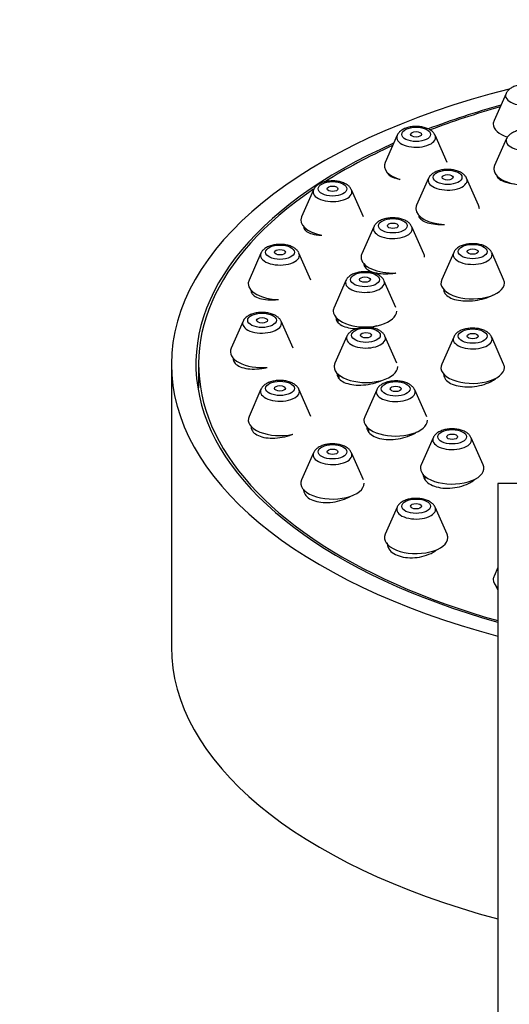
# Model space of a CAD drawing. Units: millimetres. Extents: x 0 to 837, y 0 to 1257.
# Drawn here: x 383 to 410, y 1144 to 1199 of the extents above; entities that cross this region are included whole.
import ezdxf
from ezdxf import colors
from ezdxf.entities.mleader import LeaderData, LeaderLine
from ezdxf.math import Vec2, Vec3

# ---------------------------------------------------------------- set-up
doc = ezdxf.new("R2010")
doc.units = ezdxf.units.MM
doc.layers.add('DV2_Défaut', color=7, linetype='Continuous')
doc.layers.add('Défaut', color=7, linetype='Continuous')

# ---------------------------------------------------------------- blocks, each defined once
blk = doc.blocks.new('_DOT')
at = {"color": 0}
blk.add_line((0, 0), (-1, 0), dxfattribs=at)
at = {"color": 0, "const_width": 0.333}
blk.add_lwpolyline([(-0.1665, 0, 1), (0.1665, 0, 1)], format="xyb", close=True, dxfattribs=at)
blk = doc.blocks.new('SE1')
at = {"layer": 'DV2_Défaut', "color": 7, "linetype": 'Continuous'}
for p, q in [((409.813, 1194.558), (409.152, 1193.068)), ((403.807, 1192.254), (403.146, 1190.763)), ((406.563, 1190.763), (405.902, 1192.254)), ((409.845, 1192.072), (409.184, 1190.582)), ((405.545, 1189.884), (404.885, 1188.394)), ((408.302, 1188.394), (407.641, 1189.884)), ((399.199, 1189.25), (398.538, 1187.76)), ((401.955, 1187.76), (401.294, 1189.25)), ((398.646, 1187.216), (398.646, 1187.212)), ((402.525, 1187.215), (401.864, 1185.725)), ((405.281, 1185.725), (404.62, 1187.215)), ((396.302, 1185.753), (395.641, 1184.263)), ((399.058, 1184.263), (398.397, 1185.753)), ((406.927, 1185.789), (406.266, 1184.299)), ((409.683, 1184.299), (409.022, 1185.789)), ((402.072, 1185.084), (402.072, 1184.952)), ((400.989, 1184.245), (400.328, 1182.755)), ((403.745, 1182.755), (403.084, 1184.245)), ((395.749, 1183.719), (395.749, 1183.687)), ((395.313, 1182), (394.652, 1180.51)), ((398.069, 1180.51), (397.409, 1182)), ((400.536, 1182.115), (400.536, 1181.953)), ((401.042, 1181.178), (400.381, 1179.688)), ((403.798, 1179.688), (403.137, 1181.178)), ((406.927, 1181.131), (406.266, 1179.64)), ((409.683, 1179.64), (409.022, 1181.131)), ((391.361, 1179.637), (391.361, 1164.049)), ((392.861, 1179.637), (392.861, 1178.338)), ((400.59, 1179.047), (400.59, 1178.868)), ((396.302, 1178.248), (395.641, 1176.757)), ((399.058, 1176.757), (398.397, 1178.248)), ((402.682, 1178.222), (402.021, 1176.732)), ((405.438, 1176.732), (404.777, 1178.222)), ((402.229, 1176.092), (402.229, 1175.934)), ((405.795, 1175.579), (405.134, 1174.089)), ((408.551, 1174.089), (407.89, 1175.579)), ((399.199, 1174.75), (398.538, 1173.26)), ((401.955, 1173.26), (401.294, 1174.75)), ((405.343, 1173.449), (405.343, 1173.302)), ((398.646, 1172.716), (398.646, 1172.697)), ((441.361, 1173.047), (409.361, 1173.047)), ((409.361, 1173.047), (409.361, 1095.447)), ((403.807, 1171.747), (403.146, 1170.257)), ((406.563, 1170.257), (405.902, 1171.747)), ((409.361, 1168.423), (409.152, 1167.953))]:
    blk.add_line(p, q, dxfattribs=at)
for centre, major_axis, start_param, end_param in [((425.361, 1179.637), (-34, 0), 5.181565, 6.283185), ((410.861, 1194.442), (1.073, 0), 2.923358, 6.283185), ((425.361, 1179.637), (32.65, 0), -4.206101, -4.059507), ((425.361, 1179.637), (32.5, 0), -4.202008, -4.059756), ((410.861, 1192.878), (-1.75, 0), 6.064951, 6.283185), ((410.861, 1192.878), (-1.75, 0), 0, 0.983184), ((404.855, 1192.137), (1.073, 0), 2.923358, 6.283185), ((404.855, 1192.137), (1.073, 0), 0.218235, 0.238854), ((404.855, 1192.137), (1.073, 0), 0, 0.218235), ((425.361, 1179.637), (32.65, 0), 2.299804, 4.200247), ((425.361, 1179.637), (32.5, 0), -3.976936, -3.810133), ((410.893, 1191.956), (-1.073, 0), 0, 3.359827), ((410.893, 1191.956), (-1.073, 0), 6.064951, 6.283185), ((404.855, 1190.574), (1.75, 0), 2.923358, 4.173409), ((410.893, 1190.393), (-1.75, 0), 6.064951, 6.283185), ((410.893, 1190.393), (-1.75, 0), 0, 1.907713), ((406.593, 1189.768), (-1.073, 0), 0, 3.359827), ((406.593, 1189.768), (-1.073, 0), 6.064951, 6.283185), ((406.593, 1189.768), (-1.073, 0), 3.359827, 3.380447), ((425.361, 1179.637), (32.5, 0), 2.506652, 4.19765), ((400.246, 1189.134), (1.073, 0), 2.923358, 6.283185), ((400.246, 1189.134), (1.073, 0), 0.218235, 0.238854), ((400.246, 1189.134), (1.073, 0), 0, 0.218235), ((406.593, 1188.205), (-1.75, 0), 6.064951, 6.283185), ((406.593, 1188.205), (-1.75, 0), 0, 1.474941), ((406.593, 1188.205), (-1.75, 0), 3.141593, 3.359827), ((400.246, 1187.571), (1.75, 0), 2.923358, 4.368273), ((403.572, 1187.099), (-1.073, 0), 0, 3.359827), ((403.572, 1187.099), (-1.073, 0), 6.064951, 6.283185), ((403.572, 1187.099), (-1.073, 0), 3.359827, 3.380447), ((397.349, 1185.637), (1.073, 0), 2.923358, 6.283185), ((397.349, 1185.637), (1.073, 0), 0.218235, 0.238854), ((397.349, 1185.637), (1.073, 0), 0, 0.218235), ((403.572, 1185.535), (-1.75, 0), 6.064951, 6.283185), ((403.572, 1185.535), (-1.75, 0), 3.141593, 3.359827), ((407.974, 1185.673), (1.073, 0), 2.923358, 6.283185), ((407.974, 1185.673), (1.073, 0), 0.218235, 0.238854), ((407.974, 1185.673), (1.073, 0), 0, 0.218235), ((403.572, 1185.535), (-1.75, 0), 0, 1.664376), ((397.349, 1184.074), (-1.75, 0), 6.064951, 6.283185), ((402.036, 1184.129), (-1.073, 0), 0, 3.359827), ((402.036, 1184.129), (-1.073, 0), 6.064951, 6.283185), ((402.036, 1184.129), (-1.073, 0), 3.359827, 3.380447), ((407.974, 1184.11), (1.75, 0), 2.923358, 6.283185), ((407.974, 1184.11), (1.75, 0), 0, 0.218235), ((397.349, 1184.074), (-1.75, 0), 0, 1.519661), ((402.036, 1182.565), (-1.75, 0), 6.064951, 6.283185), ((402.036, 1182.565), (-1.75, 0), 0, 3.141593), ((396.361, 1181.884), (1.073, 0), 2.923358, 6.283185), ((396.361, 1181.884), (1.073, 0), 0.218235, 0.238854), ((396.361, 1181.884), (1.073, 0), 0, 0.218235), ((402.09, 1181.062), (-1.073, 0), 0, 3.359827), ((402.09, 1181.062), (-1.073, 0), 6.064951, 6.283185), ((402.09, 1181.062), (-1.073, 0), 3.359827, 3.380447), ((407.974, 1181.014), (1.073, 0), 2.923358, 6.283185), ((407.974, 1181.014), (1.073, 0), 0.218235, 0.238854), ((407.974, 1181.014), (1.073, 0), 0, 0.218235), ((396.361, 1180.321), (1.75, 0), 2.923358, 4.878699), ((425.361, 1179.637), (-34, 0), 0, 1.080839), ((402.09, 1179.498), (-1.75, 0), 6.064951, 6.283185), ((402.09, 1179.498), (-1.75, 0), 0, 3.141593), ((407.974, 1179.451), (1.75, 0), 2.923358, 6.283185), ((407.974, 1179.451), (1.75, 0), 0, 0.218235), ((397.349, 1178.131), (1.073, 0), 2.923358, 6.283185), ((397.349, 1178.131), (1.073, 0), 0.218235, 0.238854), ((397.349, 1178.131), (1.073, 0), 0, 0.218235), ((403.729, 1178.106), (-1.073, 0), 0, 3.359827), ((403.729, 1178.106), (-1.073, 0), 6.064951, 6.283185), ((403.729, 1178.106), (-1.073, 0), 3.359827, 3.380447), ((397.349, 1176.568), (1.75, 0), 2.923358, 5.124066), ((403.729, 1176.542), (-1.75, 0), 6.064951, 6.283185), ((403.729, 1176.542), (-1.75, 0), 0, 3.141593), ((406.843, 1175.463), (-1.073, 0), 0, 3.359827), ((406.843, 1175.463), (-1.073, 0), 6.064951, 6.283185), ((406.843, 1175.463), (-1.073, 0), 3.359827, 3.380447), ((400.246, 1174.634), (1.073, 0), 2.923358, 6.283185), ((400.246, 1174.634), (1.073, 0), 0.218235, 0.238854), ((400.246, 1174.634), (1.073, 0), 0, 0.218235), ((406.843, 1173.899), (-1.75, 0), 0, 3.359827), ((406.843, 1173.899), (-1.75, 0), 6.064951, 6.283185), ((400.246, 1173.071), (1.75, 0), 2.923358, 6.283185), ((404.855, 1171.631), (1.073, 0), 2.923358, 6.283185), ((404.855, 1171.631), (1.073, 0), 0.218235, 0.241252), ((404.855, 1171.631), (1.073, 0), 0, 0.218235), ((404.855, 1170.068), (1.75, 0), 2.923358, 6.283185), ((404.855, 1170.068), (1.75, 0), 0, 0.218235), ((410.861, 1167.764), (-1.75, 0), 6.064951, 6.283185), ((410.861, 1167.764), (-1.75, 0), 0, 0.5411), ((425.361, 1164.049), (-34, 0), 0, 1.080839)]:
    blk.add_ellipse(centre, major_axis=major_axis, ratio=0.5, start_param=start_param, end_param=end_param, dxfattribs=at)
for centre, major_axis in [((404.855, 1192.306), (-0.792, 0)), ((404.855, 1192.306), (-0.3, 0)), ((406.593, 1189.937), (-0.792, 0)), ((406.593, 1189.937), (-0.3, 0)), ((400.246, 1189.303), (-0.792, 0)), ((400.246, 1189.303), (-0.3, 0)), ((403.572, 1187.267), (-0.792, 0)), ((403.572, 1187.267), (-0.3, 0)), ((397.349, 1185.806), (-0.792, 0)), ((397.349, 1185.806), (-0.3, 0)), ((407.974, 1185.842), (-0.792, 0)), ((407.974, 1185.842), (-0.3, 0)), ((402.036, 1184.297), (-0.792, 0)), ((402.036, 1184.297), (-0.3, 0)), ((396.361, 1182.053), (-0.792, 0)), ((396.361, 1182.053), (-0.3, 0)), ((402.09, 1181.23), (-0.792, 0)), ((402.09, 1181.23), (-0.3, 0)), ((407.974, 1181.183), (-0.792, 0)), ((407.974, 1181.183), (-0.3, 0)), ((397.349, 1178.3), (-0.792, 0)), ((403.729, 1178.274), (-0.792, 0)), ((397.349, 1178.3), (-0.3, 0)), ((403.729, 1178.274), (-0.3, 0)), ((406.843, 1175.631), (-0.792, 0)), ((406.843, 1175.631), (-0.3, 0)), ((400.246, 1174.803), (-0.792, 0)), ((400.246, 1174.803), (-0.3, 0)), ((404.855, 1171.8), (-0.792, 0)), ((404.855, 1171.8), (-0.3, 0))]:
    blk.add_ellipse(centre, major_axis=major_axis, ratio=0.5, dxfattribs=at)
for points, knots in [([(411.894, 1194.575), (411.877, 1194.611), (411.837, 1194.691), (411.716, 1194.806), (411.545, 1194.912), (411.326, 1194.993), (411.074, 1195.041), (410.809, 1195.052), (410.547, 1195.026), (410.3, 1194.963), (410.088, 1194.866), (409.931, 1194.739), (409.84, 1194.632), (409.822, 1194.572), (409.82, 1194.566)], [0, 0, 0, 0, 0.050272, 0.131252, 0.22089, 0.318968, 0.418289, 0.516555, 0.614896, 0.714647, 0.817814, 0.909852, 0.992349, 1, 1, 1, 1]), ([(405.888, 1192.268), (405.876, 1192.297), (405.844, 1192.371), (405.734, 1192.482), (405.57, 1192.592), (405.358, 1192.678), (405.11, 1192.731), (404.846, 1192.748), (404.583, 1192.729), (404.332, 1192.672), (404.114, 1192.58), (403.949, 1192.458), (403.847, 1192.347), (403.823, 1192.279), (403.818, 1192.264)], [0, 0, 0, 0, 0.03873, 0.118811, 0.206908, 0.304063, 0.403614, 0.502072, 0.600365, 0.699852, 0.802368, 0.896172, 0.980075, 1, 1, 1, 1]), ([(411.926, 1192.089), (411.909, 1192.125), (411.869, 1192.205), (411.748, 1192.32), (411.577, 1192.426), (411.358, 1192.507), (411.106, 1192.555), (410.841, 1192.566), (410.579, 1192.541), (410.332, 1192.478), (410.119, 1192.38), (409.963, 1192.253), (409.872, 1192.146), (409.854, 1192.086), (409.852, 1192.081)], [0, 0, 0, 0, 0.050272, 0.131252, 0.22089, 0.318968, 0.418289, 0.516555, 0.614896, 0.714647, 0.817814, 0.909852, 0.992349, 1, 1, 1, 1]), ([(403.28, 1190.172), (403.291, 1190.15), (403.305, 1190.128), (403.323, 1190.108), (403.374, 1190.046), (403.456, 1189.99), (403.561, 1189.945), (403.668, 1189.9), (403.801, 1189.863), (403.95, 1189.839), (403.957, 1189.838), (403.964, 1189.837), (403.971, 1189.836)], [0, 0, 0, 0, 0.140809, 0.140809, 0.140809, 0.557985, 0.557985, 0.557985, 0.980564, 0.980564, 0.980564, 1, 1, 1, 1]), ([(407.626, 1189.899), (407.614, 1189.927), (407.582, 1190.002), (407.472, 1190.113), (407.309, 1190.223), (407.096, 1190.308), (406.848, 1190.362), (406.584, 1190.379), (406.321, 1190.36), (406.071, 1190.303), (405.852, 1190.211), (405.687, 1190.089), (405.585, 1189.977), (405.561, 1189.91), (405.556, 1189.895)], [0, 0, 0, 0, 0.03873, 0.118811, 0.206908, 0.304063, 0.403614, 0.502072, 0.600365, 0.699852, 0.802368, 0.896172, 0.980075, 1, 1, 1, 1]), ([(401.28, 1189.265), (401.268, 1189.294), (401.235, 1189.368), (401.125, 1189.479), (400.962, 1189.589), (400.749, 1189.674), (400.502, 1189.728), (400.238, 1189.745), (399.974, 1189.726), (399.724, 1189.669), (399.505, 1189.577), (399.34, 1189.455), (399.238, 1189.343), (399.215, 1189.276), (399.209, 1189.261)], [0, 0, 0, 0, 0.03873, 0.118811, 0.206908, 0.304063, 0.403614, 0.502072, 0.600365, 0.699852, 0.802368, 0.896172, 0.980075, 1, 1, 1, 1]), ([(409.299, 1190.046), (409.301, 1190.035), (409.304, 1190.025), (409.308, 1190.014), (409.332, 1189.944), (409.388, 1189.878), (409.469, 1189.82), (409.551, 1189.762), (409.663, 1189.711), (409.794, 1189.671), (409.925, 1189.631), (410.08, 1189.601), (410.246, 1189.584), (410.26, 1189.583), (410.274, 1189.582), (410.288, 1189.58)], [0, 0, 0, 0, 0.046882, 0.046882, 0.046882, 0.353569, 0.353569, 0.353569, 0.662959, 0.662959, 0.662959, 0.973572, 0.973572, 0.973572, 1, 1, 1, 1]), ([(404.606, 1187.229), (404.593, 1187.258), (404.561, 1187.332), (404.451, 1187.443), (404.288, 1187.553), (404.075, 1187.639), (403.828, 1187.692), (403.563, 1187.709), (403.3, 1187.69), (403.05, 1187.633), (402.831, 1187.541), (402.666, 1187.419), (402.564, 1187.308), (402.54, 1187.24), (402.535, 1187.225)], [0, 0, 0, 0, 0.03873, 0.118811, 0.206908, 0.304063, 0.403614, 0.502072, 0.600365, 0.699852, 0.802368, 0.896172, 0.980075, 1, 1, 1, 1]), ([(404.993, 1187.877), (404.993, 1187.809), (405.017, 1187.743), (405.064, 1187.683), (405.117, 1187.616), (405.199, 1187.554), (405.305, 1187.504), (405.412, 1187.453), (405.545, 1187.411), (405.694, 1187.383), (405.843, 1187.354), (406.012, 1187.338), (406.188, 1187.336), (406.266, 1187.335), (406.346, 1187.337), (406.427, 1187.341)], [0, 0, 0, 0, 0.203465, 0.203465, 0.203465, 0.432549, 0.432549, 0.432549, 0.663828, 0.663828, 0.663828, 0.8964258, 0.8964258, 0.8964258, 1, 1, 1, 1]), ([(398.648, 1187.21), (398.653, 1187.154), (398.677, 1187.099), (398.716, 1187.05), (398.768, 1186.985), (398.849, 1186.927), (398.954, 1186.88), (399.06, 1186.833), (399.192, 1186.796), (399.34, 1186.773), (399.437, 1186.757), (399.543, 1186.747), (399.653, 1186.743)], [0, 0, 0, 0, 0.220189, 0.220189, 0.220189, 0.510656, 0.510656, 0.510656, 0.805563, 0.805563, 0.805563, 1, 1, 1, 1]), ([(409.008, 1185.804), (408.996, 1185.832), (408.963, 1185.907), (408.853, 1186.018), (408.69, 1186.128), (408.477, 1186.213), (408.23, 1186.267), (407.966, 1186.284), (407.702, 1186.264), (407.452, 1186.208), (407.234, 1186.116), (407.068, 1185.994), (406.966, 1185.882), (406.943, 1185.815), (406.937, 1185.8)], [0, 0, 0, 0, 0.03873, 0.118811, 0.206908, 0.304063, 0.403614, 0.502072, 0.600365, 0.699852, 0.802368, 0.896172, 0.980075, 1, 1, 1, 1]), ([(398.383, 1185.768), (398.37, 1185.796), (398.338, 1185.871), (398.228, 1185.982), (398.065, 1186.092), (397.852, 1186.177), (397.605, 1186.231), (397.34, 1186.248), (397.077, 1186.228), (396.827, 1186.172), (396.608, 1186.08), (396.443, 1185.958), (396.341, 1185.846), (396.317, 1185.779), (396.312, 1185.764)], [0, 0, 0, 0, 0.03873, 0.118811, 0.206908, 0.304063, 0.403614, 0.502072, 0.600365, 0.699852, 0.802368, 0.896172, 0.980075, 1, 1, 1, 1]), ([(401.972, 1185.182), (401.972, 1185.109), (401.997, 1185.038), (402.044, 1184.974), (402.097, 1184.903), (402.18, 1184.839), (402.285, 1184.786), (402.391, 1184.733), (402.524, 1184.691), (402.671, 1184.662), (402.82, 1184.633), (402.989, 1184.617), (403.163, 1184.616), (403.338, 1184.616), (403.523, 1184.629), (403.704, 1184.657), (403.714, 1184.658), (403.725, 1184.66), (403.736, 1184.662)], [0, 0, 0, 0, 0.1795423, 0.1795423, 0.1795423, 0.3789941, 0.3789941, 0.3789941, 0.580393, 0.580393, 0.580393, 0.7836123, 0.7836123, 0.7836123, 0.9877254, 0.9877254, 0.9877254, 1, 1, 1, 1]), ([(403.07, 1184.26), (403.057, 1184.288), (403.025, 1184.362), (402.915, 1184.474), (402.752, 1184.584), (402.539, 1184.669), (402.292, 1184.723), (402.027, 1184.74), (401.764, 1184.72), (401.514, 1184.663), (401.295, 1184.572), (401.13, 1184.45), (401.028, 1184.338), (401.004, 1184.271), (400.999, 1184.256)], [0, 0, 0, 0, 0.03873, 0.118811, 0.206908, 0.304063, 0.403614, 0.502072, 0.600365, 0.699852, 0.802368, 0.896172, 0.980075, 1, 1, 1, 1]), ([(395.749, 1183.717), (395.749, 1183.643), (395.774, 1183.572), (395.821, 1183.509), (395.873, 1183.439), (395.955, 1183.377), (396.059, 1183.327), (396.164, 1183.277), (396.295, 1183.238), (396.442, 1183.213), (396.59, 1183.188), (396.758, 1183.177), (396.931, 1183.181), (397.038, 1183.184), (397.149, 1183.192), (397.261, 1183.206)], [0, 0, 0, 0, 0.196991, 0.196991, 0.196991, 0.415331, 0.415331, 0.415331, 0.636653, 0.636653, 0.636653, 0.861297, 0.861297, 0.861297, 1, 1, 1, 1]), ([(406.374, 1183.747), (406.374, 1183.67), (406.399, 1183.594), (406.448, 1183.525), (406.502, 1183.449), (406.585, 1183.379), (406.691, 1183.321), (406.798, 1183.263), (406.931, 1183.214), (407.079, 1183.18), (407.227, 1183.146), (407.395, 1183.125), (407.569, 1183.12), (407.743, 1183.114), (407.928, 1183.123), (408.107, 1183.146), (408.287, 1183.17), (408.466, 1183.208), (408.631, 1183.259), (408.795, 1183.309), (408.948, 1183.372), (409.079, 1183.443), (409.093, 1183.45), (409.107, 1183.458), (409.12, 1183.466)], [0, 0, 0, 0, 0.128476, 0.128476, 0.128476, 0.269807, 0.269807, 0.269807, 0.411879, 0.411879, 0.411879, 0.554764, 0.554764, 0.554764, 0.698184, 0.698184, 0.698184, 0.841618, 0.841618, 0.841618, 0.984538, 0.984538, 0.984538, 1, 1, 1, 1]), ([(397.394, 1182.015), (397.382, 1182.044), (397.35, 1182.118), (397.24, 1182.229), (397.076, 1182.339), (396.864, 1182.424), (396.616, 1182.478), (396.352, 1182.495), (396.089, 1182.476), (395.839, 1182.419), (395.62, 1182.327), (395.455, 1182.205), (395.353, 1182.093), (395.329, 1182.026), (395.324, 1182.011)], [0, 0, 0, 0, 0.03873, 0.118811, 0.206908, 0.304063, 0.403614, 0.502072, 0.600365, 0.699852, 0.802368, 0.896172, 0.980075, 1, 1, 1, 1]), ([(400.436, 1182.199), (400.436, 1182.12), (400.461, 1182.044), (400.51, 1181.975), (400.563, 1181.9), (400.646, 1181.831), (400.751, 1181.775), (400.857, 1181.719), (400.989, 1181.674), (401.136, 1181.643), (401.278, 1181.614), (401.437, 1181.598), (401.602, 1181.595)], [0, 0, 0, 0, 0.234511, 0.234511, 0.234511, 0.491319, 0.491319, 0.491319, 0.750021, 0.750021, 0.750021, 1, 1, 1, 1]), ([(403.123, 1181.192), (403.111, 1181.221), (403.079, 1181.295), (402.968, 1181.406), (402.805, 1181.516), (402.593, 1181.602), (402.345, 1181.655), (402.081, 1181.673), (401.817, 1181.653), (401.567, 1181.596), (401.349, 1181.504), (401.184, 1181.382), (401.082, 1181.271), (401.058, 1181.203), (401.053, 1181.188)], [0, 0, 0, 0, 0.03873, 0.118811, 0.206908, 0.304063, 0.403614, 0.502072, 0.600365, 0.699852, 0.802368, 0.896172, 0.980075, 1, 1, 1, 1]), ([(402.24, 1181.651), (402.394, 1181.68), (402.548, 1181.719), (402.69, 1181.768), (402.691, 1181.768), (402.692, 1181.768), (402.694, 1181.769)], [0, 0, 0, 0, 0.991152, 0.991152, 0.991152, 1, 1, 1, 1]), ([(409.008, 1181.145), (408.996, 1181.174), (408.963, 1181.248), (408.853, 1181.359), (408.69, 1181.469), (408.477, 1181.555), (408.23, 1181.608), (407.966, 1181.625), (407.702, 1181.606), (407.452, 1181.549), (407.234, 1181.457), (407.068, 1181.335), (406.966, 1181.224), (406.943, 1181.156), (406.937, 1181.141)], [0, 0, 0, 0, 0.03873, 0.118811, 0.206908, 0.304063, 0.403614, 0.502072, 0.600365, 0.699852, 0.802368, 0.896172, 0.980075, 1, 1, 1, 1]), ([(394.761, 1179.956), (394.761, 1179.874), (394.786, 1179.795), (394.836, 1179.725), (394.889, 1179.649), (394.971, 1179.582), (395.076, 1179.527), (395.181, 1179.472), (395.312, 1179.43), (395.457, 1179.402), (395.605, 1179.374), (395.771, 1179.362), (395.943, 1179.365), (396.117, 1179.368), (396.302, 1179.388), (396.482, 1179.422), (396.538, 1179.433), (396.594, 1179.445), (396.649, 1179.459)], [0, 0, 0, 0, 0.17382, 0.17382, 0.17382, 0.361915, 0.361915, 0.361915, 0.551605, 0.551605, 0.551605, 0.744055, 0.744055, 0.744055, 0.939273, 0.939273, 0.939273, 1, 1, 1, 1]), ([(398.383, 1178.262), (398.37, 1178.291), (398.338, 1178.365), (398.228, 1178.476), (398.065, 1178.586), (397.852, 1178.672), (397.605, 1178.725), (397.34, 1178.742), (397.077, 1178.723), (396.827, 1178.666), (396.608, 1178.574), (396.443, 1178.452), (396.341, 1178.341), (396.317, 1178.273), (396.312, 1178.258)], [0, 0, 0, 0, 0.03873, 0.118811, 0.206908, 0.304063, 0.403614, 0.502072, 0.600365, 0.699852, 0.802368, 0.896172, 0.980075, 1, 1, 1, 1]), ([(400.49, 1179.132), (400.49, 1179.047), (400.516, 1178.964), (400.566, 1178.889), (400.62, 1178.808), (400.704, 1178.735), (400.81, 1178.675), (400.916, 1178.614), (401.048, 1178.566), (401.195, 1178.532), (401.343, 1178.499), (401.509, 1178.48), (401.681, 1178.478), (401.855, 1178.476), (402.038, 1178.49), (402.217, 1178.519), (402.397, 1178.548), (402.577, 1178.594), (402.742, 1178.653), (402.798, 1178.672), (402.853, 1178.694), (402.906, 1178.717)], [0, 0, 0, 0, 0.146491, 0.146491, 0.146491, 0.304132, 0.304132, 0.304132, 0.462256, 0.462256, 0.462256, 0.621697, 0.621697, 0.621697, 0.782729, 0.782729, 0.782729, 0.944941, 0.944941, 0.944941, 1, 1, 1, 1]), ([(404.763, 1178.237), (404.75, 1178.265), (404.718, 1178.339), (404.608, 1178.451), (404.445, 1178.561), (404.232, 1178.646), (403.985, 1178.7), (403.72, 1178.717), (403.457, 1178.697), (403.207, 1178.64), (402.988, 1178.548), (402.823, 1178.427), (402.721, 1178.315), (402.697, 1178.248), (402.692, 1178.233)], [0, 0, 0, 0, 0.03873, 0.118811, 0.206908, 0.304063, 0.403614, 0.502072, 0.600365, 0.699852, 0.802368, 0.896172, 0.980075, 1, 1, 1, 1]), ([(406.374, 1179.089), (406.374, 1179.007), (406.397, 1178.927), (406.441, 1178.854), (406.492, 1178.769), (406.573, 1178.69), (406.678, 1178.624), (406.782, 1178.558), (406.912, 1178.502), (407.058, 1178.462), (407.204, 1178.422), (407.37, 1178.396), (407.541, 1178.387), (407.714, 1178.377), (407.897, 1178.383), (408.075, 1178.406), (408.255, 1178.428), (408.434, 1178.467), (408.6, 1178.519), (408.766, 1178.571), (408.922, 1178.637), (409.055, 1178.713), (409.137, 1178.76), (409.212, 1178.812), (409.277, 1178.866)], [0, 0, 0, 0, 0.1151115, 0.1151115, 0.1151115, 0.2476811, 0.2476811, 0.2476811, 0.3802706, 0.3802706, 0.3802706, 0.5133603, 0.5133603, 0.5133603, 0.6472141, 0.6472141, 0.6472141, 0.7817659, 0.7817659, 0.7817659, 0.916643, 0.916643, 0.916643, 1, 1, 1, 1]), ([(395.749, 1176.211), (395.749, 1176.121), (395.776, 1176.033), (395.828, 1175.954), (395.883, 1175.872), (395.967, 1175.798), (396.074, 1175.738), (396.18, 1175.678), (396.312, 1175.63), (396.457, 1175.599), (396.605, 1175.567), (396.77, 1175.552), (396.941, 1175.553), (397.114, 1175.554), (397.297, 1175.572), (397.475, 1175.606), (397.655, 1175.641), (397.836, 1175.692), (398.001, 1175.756), (398.016, 1175.762), (398.03, 1175.768), (398.045, 1175.774)], [0, 0, 0, 0, 0.155363, 0.155363, 0.155363, 0.318619, 0.318619, 0.318619, 0.482065, 0.482065, 0.482065, 0.647214, 0.647214, 0.647214, 0.814859, 0.814859, 0.814859, 0.984744, 0.984744, 0.984744, 1, 1, 1, 1]), ([(402.129, 1176.19), (402.129, 1176.147), (402.135, 1176.104), (402.146, 1176.063), (402.173, 1175.97), (402.229, 1175.88), (402.312, 1175.803), (402.395, 1175.727), (402.505, 1175.66), (402.634, 1175.608), (402.763, 1175.556), (402.915, 1175.518), (403.076, 1175.497), (403.239, 1175.476), (403.416, 1175.471), (403.593, 1175.483), (403.771, 1175.495), (403.955, 1175.524), (404.128, 1175.568), (404.302, 1175.613), (404.472, 1175.674), (404.621, 1175.746), (404.717, 1175.792), (404.807, 1175.843), (404.886, 1175.898)], [0, 0, 0, 0, 0.061652, 0.061652, 0.061652, 0.202169, 0.202169, 0.202169, 0.341954, 0.341954, 0.341954, 0.481923, 0.481923, 0.481923, 0.622902, 0.622902, 0.622902, 0.765286, 0.765286, 0.765286, 0.908869, 0.908869, 0.908869, 1, 1, 1, 1]), ([(407.876, 1175.594), (407.864, 1175.622), (407.832, 1175.696), (407.721, 1175.808), (407.558, 1175.918), (407.346, 1176.003), (407.098, 1176.057), (406.834, 1176.074), (406.57, 1176.054), (406.32, 1175.997), (406.102, 1175.906), (405.937, 1175.784), (405.835, 1175.672), (405.811, 1175.605), (405.806, 1175.59)], [0, 0, 0, 0, 0.03873, 0.118811, 0.206908, 0.304063, 0.403614, 0.502072, 0.600365, 0.699852, 0.802368, 0.896172, 0.980075, 1, 1, 1, 1]), ([(401.28, 1174.765), (401.268, 1174.794), (401.235, 1174.868), (401.125, 1174.979), (400.962, 1175.089), (400.749, 1175.174), (400.502, 1175.228), (400.238, 1175.245), (399.974, 1175.226), (399.724, 1175.169), (399.505, 1175.077), (399.34, 1174.955), (399.238, 1174.843), (399.215, 1174.776), (399.209, 1174.761)], [0, 0, 0, 0, 0.03873, 0.118811, 0.206908, 0.304063, 0.403614, 0.502072, 0.600365, 0.699852, 0.802368, 0.896172, 0.980075, 1, 1, 1, 1]), ([(405.243, 1173.573), (405.243, 1173.526), (405.249, 1173.479), (405.262, 1173.434), (405.289, 1173.335), (405.347, 1173.24), (405.432, 1173.157), (405.516, 1173.075), (405.628, 1173.002), (405.759, 1172.946), (405.889, 1172.889), (406.042, 1172.847), (406.204, 1172.822), (406.366, 1172.797), (406.543, 1172.789), (406.72, 1172.798), (406.897, 1172.808), (407.08, 1172.835), (407.251, 1172.878), (407.425, 1172.921), (407.593, 1172.982), (407.741, 1173.054), (407.835, 1173.1), (407.923, 1173.152), (408.002, 1173.207)], [0, 0, 0, 0, 0.064359, 0.064359, 0.064359, 0.205851, 0.205851, 0.205851, 0.3461, 0.3461, 0.3461, 0.485826, 0.485826, 0.485826, 0.625961, 0.625961, 0.625961, 0.767252, 0.767252, 0.767252, 0.909955, 0.909955, 0.909955, 1, 1, 1, 1]), ([(398.646, 1172.739), (398.646, 1172.638), (398.675, 1172.54), (398.732, 1172.452), (398.789, 1172.363), (398.876, 1172.282), (398.985, 1172.215), (399.094, 1172.15), (399.227, 1172.097), (399.374, 1172.061), (399.522, 1172.025), (399.688, 1172.006), (399.859, 1172.004), (400.031, 1172.002), (400.213, 1172.018), (400.389, 1172.051), (400.568, 1172.084), (400.746, 1172.135), (400.909, 1172.2), (401.014, 1172.241), (401.115, 1172.289), (401.208, 1172.342)], [0, 0, 0, 0, 0.147691, 0.147691, 0.147691, 0.29759, 0.29759, 0.29759, 0.446529, 0.446529, 0.446529, 0.59603, 0.59603, 0.59603, 0.74735, 0.74735, 0.74735, 0.900986, 0.900986, 0.900986, 1, 1, 1, 1]), ([(405.888, 1171.764), (405.871, 1171.801), (405.831, 1171.881), (405.71, 1171.995), (405.539, 1172.102), (405.32, 1172.182), (405.068, 1172.23), (404.803, 1172.242), (404.541, 1172.216), (404.294, 1172.153), (404.081, 1172.055), (403.925, 1171.928), (403.834, 1171.821), (403.816, 1171.762), (403.814, 1171.756)], [0, 0, 0, 0, 0.050272, 0.131252, 0.22089, 0.318968, 0.418289, 0.516555, 0.614896, 0.714647, 0.817814, 0.909852, 0.992349, 1, 1, 1, 1]), ([(403.255, 1169.775), (403.255, 1169.687), (403.275, 1169.6), (403.313, 1169.52), (403.361, 1169.42), (403.44, 1169.327), (403.543, 1169.248), (403.644, 1169.171), (403.772, 1169.105), (403.916, 1169.058), (404.058, 1169.01), (404.22, 1168.979), (404.389, 1168.966), (404.557, 1168.953), (404.737, 1168.958), (404.913, 1168.981), (405.09, 1169.004), (405.269, 1169.046), (405.434, 1169.103), (405.601, 1169.161), (405.76, 1169.236), (405.896, 1169.322), (405.946, 1169.353), (405.993, 1169.387), (406.038, 1169.421)], [0, 0, 0, 0, 0.1131589, 0.1131589, 0.1131589, 0.2531685, 0.2531685, 0.2531685, 0.3912773, 0.3912773, 0.3912773, 0.5285778, 0.5285778, 0.5285778, 0.6664731, 0.6664731, 0.6664731, 0.8060931, 0.8060931, 0.8060931, 0.9478471, 0.9478471, 0.9478471, 1, 1, 1, 1]), ([(409.277, 1167.381), (409.287, 1167.336), (409.302, 1167.291), (409.323, 1167.247), (409.331, 1167.23), (409.339, 1167.213), (409.349, 1167.196)], [0, 0, 0, 0, 0.716149, 0.716149, 0.716149, 1, 1, 1, 1])]:
    blk.add_open_spline(points, degree=3, knots=knots, dxfattribs=at)
blk.add_open_spline([(408.002, 1173.207), (408.047, 1173.239), (408.09, 1173.272), (408.129, 1173.307)], degree=3, dxfattribs=at)

msp = doc.modelspace()

# ---------------------------------------------------------------- block references
at = {"layer": 'Défaut'}
msp.add_blockref('SE1', (0, 0), dxfattribs=at)

# ---------------------------------------------------------------- leaders
at = {"layer": 'Défaut', "color": 7, "linetype": 'Continuous'}
ml = msp.add_multileader_mtext('Standard', dxfattribs=at)
ml.set_content('{\\pxsm0.9;\\fSolid Edge ISO|b1||i0||c0|p34;\\W1.;26/11/2020\\P}', color=256)
ml.set_leader_properties()
ml.set_arrow_properties(name='DOT')
ml.build(insert=Vec2(0, 0))
ml.multileader.update_dxf_attribs({"leader_type": 0, "dogleg_length": 0, "arrow_head_size": 12})
ctx = ml.context
ctx.base_point, ctx.char_height, ctx.arrow_head_size, ctx.landing_gap_size = Vec3(748.988, 1250.114), 12, 12, 4.2
notes = []
notes.append((ctx, [(0, (0, 0, 0), (0, 0), (1, 0), 1, [])]))
ctx.mtext.insert = Vec3(750.988, 1256.235)
for ctx, leaders in notes:
    for number, flags, end, landing, length, lines in leaders:
        leader = LeaderData()
        leader.index, (leader.has_last_leader_line, leader.has_dogleg_vector, leader.attachment_direction) = number, flags
        leader.last_leader_point, leader.dogleg_vector, leader.dogleg_length = Vec3(end), Vec3(landing), length
        for number, points, colour, breaks in lines:
            line = LeaderLine()
            line.index, line.vertices, line.color, line.breaks = number, Vec3.list(points), colors.encode_raw_color(colour), breaks
            leader.lines.append(line)
        ctx.leaders.append(leader)

doc.saveas('drawing.dxf')
